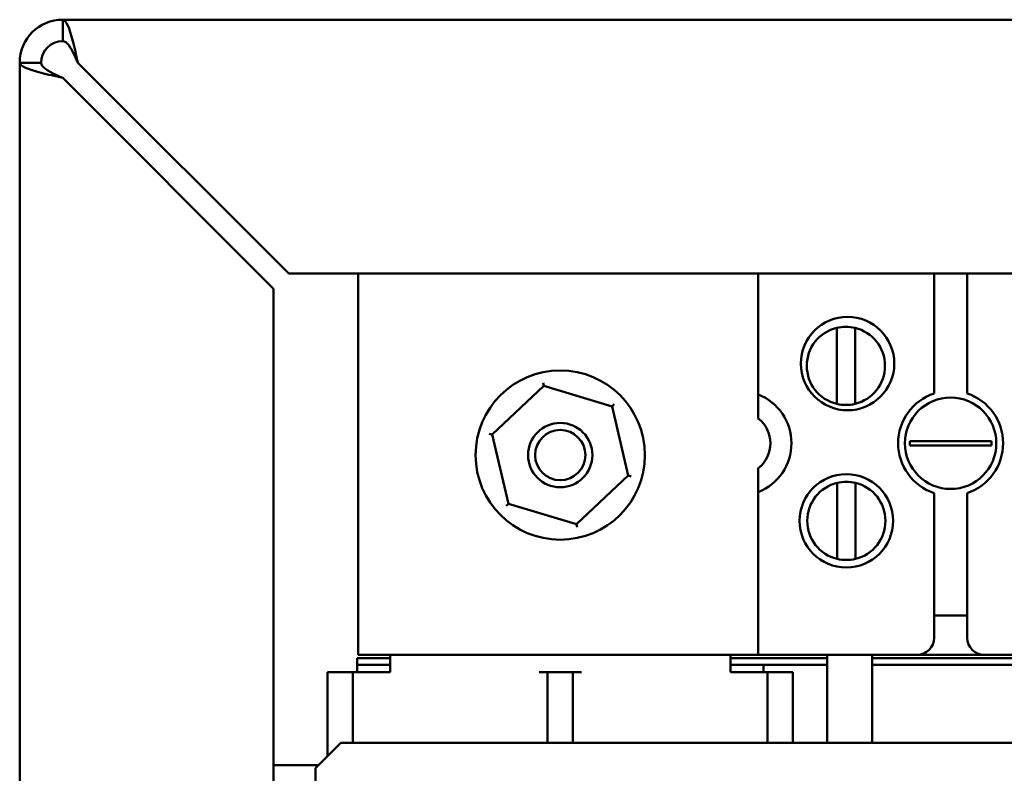
# Model space of a CAD drawing. Units: inches. Extents: x 2 to 108, y 1 to 84.
# Drawn here: x 24 to 27, y 21 to 23 of the extents above; entities that cross this region are included whole.
import ezdxf

# ---------------------------------------------------------------- set-up
doc = ezdxf.new("R2010")
doc.units = ezdxf.units.IN
doc.header["$LTSCALE"] = 5
doc.header["$MEASUREMENT"] = 0
doc.layers.add('Visible (ANSI)', color=7, linetype='Continuous', lineweight=50)

msp = doc.modelspace()

# ---------------------------------------------------------------- linework, layer by layer
at = {"layer": 'Visible (ANSI)'}
for p, q in [((24.4068, 23.0808), (24.4068, 23.1443)), ((24.4068, 23.1443), (32.0298, 23.1443)), ((24.2798, 23.0173), (24.3433, 23.0173)), ((24.2798, 16.8878), (24.2798, 23.0173)), ((24.4517, 23.0173), (25.0747, 22.3943)), ((24.4068, 22.9724), (25.0298, 22.3494)), ((25.0747, 22.3943), (31.7798, 22.3943)), ((25.2793, 21.2678), (25.2793, 22.3943)), ((26.4613, 22.0369), (26.4613, 22.3943)), ((26.9803, 22.0399), (26.9803, 22.3943)), ((27.0783, 22.3943), (27.0783, 22.0399)), ((25.0298, 17.1378), (25.0298, 22.3494)), ((26.693, 22.0092), (26.693, 22.2338)), ((26.747, 22.2338), (26.747, 22.0092)), ((25.6753, 21.9184), (25.8283, 22.0622)), ((25.8283, 22.0622), (25.8261, 22.0712)), ((25.8283, 22.0622), (26.0293, 22.0016)), ((26.4613, 21.9663), (26.4613, 22.0369)), ((26.0361, 22.008), (26.0293, 22.0016)), ((26.0293, 22.0016), (26.0774, 21.7972)), ((25.6753, 21.9184), (25.6664, 21.9211)), ((25.7233, 21.714), (25.6753, 21.9184)), ((26.9089, 21.8993), (26.9538, 21.8993)), ((26.9538, 21.8993), (27.1049, 21.8993)), ((27.1049, 21.8993), (27.1497, 21.8993)), ((26.9538, 21.8863), (26.9089, 21.8863)), ((27.1049, 21.8863), (26.9538, 21.8863)), ((27.1497, 21.8863), (27.1049, 21.8863)), ((26.4613, 21.7487), (26.4613, 21.8193)), ((26.0774, 21.7972), (25.9244, 21.6534)), ((26.0862, 21.7946), (26.0774, 21.7972)), ((26.6943, 21.5512), (26.6943, 21.7758)), ((26.7483, 21.7758), (26.7483, 21.5512)), ((26.4613, 21.2678), (26.4613, 21.7487)), ((26.9803, 21.3178), (26.9803, 21.7457)), ((27.0783, 21.7457), (27.0783, 21.3178)), ((25.7233, 21.714), (25.7166, 21.7076)), ((25.9244, 21.6534), (25.7233, 21.714)), ((25.9265, 21.6444), (25.9244, 21.6534)), ((26.9803, 21.3843), (27.0783, 21.3843)), ((26.4613, 21.2678), (25.2793, 21.2678)), ((25.3738, 21.2168), (25.3738, 21.2678)), ((26.3788, 21.2168), (26.3788, 21.2678)), ((26.9303, 21.2678), (26.4613, 21.2678)), ((26.6647, 21.0078), (26.6647, 21.2678)), ((26.7979, 21.0078), (26.7979, 21.2678)), ((27.1283, 21.2678), (26.9303, 21.2678)), ((27.5553, 21.2678), (27.1283, 21.2678)), ((25.3738, 21.2578), (25.2763, 21.2578)), ((25.2763, 21.2378), (25.2763, 21.2578)), ((25.2763, 21.2168), (25.2763, 21.2378)), ((25.2763, 21.2378), (25.3738, 21.2378)), ((26.6647, 21.2578), (26.3788, 21.2578)), ((26.3788, 21.2378), (26.4763, 21.2378)), ((26.4763, 21.2378), (26.4763, 21.2168)), ((26.4763, 21.2378), (26.6647, 21.2378)), ((27.2366, 21.2578), (26.7979, 21.2578)), ((26.7979, 21.2378), (27.2366, 21.2378)), ((25.2638, 21.2168), (25.1888, 21.2168)), ((25.1888, 21.1418), (25.1888, 21.2168)), ((25.2888, 21.2168), (25.2638, 21.2168)), ((25.2638, 21.2168), (25.2638, 21.1418)), ((25.3738, 21.2168), (25.2888, 21.2168)), ((25.8388, 21.2168), (25.8138, 21.2168)), ((25.9138, 21.2168), (25.8388, 21.2168)), ((25.8388, 21.1418), (25.8388, 21.2168)), ((25.9388, 21.2168), (25.9138, 21.2168)), ((25.9138, 21.2168), (25.9138, 21.1418)), ((26.4638, 21.2168), (26.3788, 21.2168)), ((26.4888, 21.2168), (26.4638, 21.2168)), ((26.5638, 21.2168), (26.4888, 21.2168)), ((26.4888, 21.1418), (26.4888, 21.2168)), ((26.5638, 21.2168), (26.5638, 21.1418)), ((25.1888, 20.9686), (25.1888, 21.1418)), ((25.2638, 21.0078), (25.2638, 21.1418)), ((25.8388, 21.0078), (25.8388, 21.1418)), ((25.9138, 21.0078), (25.9138, 21.1418)), ((26.4888, 21.0078), (26.4888, 21.1418)), ((26.5638, 21.0078), (26.5638, 21.1418)), ((25.1533, 20.9331), (25.228, 21.0078)), ((28.8286, 21.0078), (25.228, 21.0078)), ((25.0298, 20.9418), (25.0538, 20.9418)), ((25.162, 20.9418), (25.0538, 20.9418)), ((25.1533, 20.9331), (25.1533, 17.1278))]:
    msp.add_line(p, q, dxfattribs=at)
for centre, radius in [((26.725, 22.1282), 0.138), ((25.8763, 21.8578), 0.25), ((27.0293, 21.8928), 0.135), ((25.8763, 21.8578), 0.095), ((25.8763, 21.8578), 0.0742), ((26.7213, 21.6635), 0.138)]:
    msp.add_circle(centre, radius, dxfattribs=at)
for centre, radius, start, end in [((24.4068, 23.0173), 0.127, 90, 180), ((24.4068, 23.0173), 0.0635, 90, 180), ((26.72, 22.1215), 0.1155, 103.5189, 256.4811), ((26.72, 22.1215), 0.1155, 76.4811, 103.5189), ((26.72, 22.1215), 0.1155, 283.5189, 76.4811), ((26.4043, 21.8928), 0.155, 291.5764, 68.4236), ((27.0293, 21.8928), 0.155, 108.429, 251.571), ((27.0293, 21.8928), 0.155, 288.429, 71.571), ((26.72, 22.1215), 0.1155, 256.4811, 283.5189), ((26.4043, 21.8928), 0.093, 307.7997, 52.2003), ((27.0293, 21.8928), 0.1206, 176.8887, 183.1113), ((27.0293, 21.8928), 0.1206, 356.8887, 3.1113), ((26.7213, 21.6635), 0.1155, 103.5189, 256.4811), ((26.7213, 21.6635), 0.1155, 76.4811, 103.5189), ((26.7213, 21.6635), 0.1155, 283.5189, 76.4811), ((26.7213, 21.6635), 0.1155, 256.4811, 283.5189), ((26.9303, 21.3178), 0.05, 270, 0), ((27.1283, 21.3178), 0.05, 180, 270)]:
    msp.add_arc(centre, radius, start, end, dxfattribs=at)
for points, knots in [([(24.4068, 23.1443), (24.4168, 23.1443), (24.4267, 23.1193), (24.4367, 23.0811), (24.4417, 23.0618), (24.4467, 23.0396), (24.4517, 23.0173)], [0, 0, 0, 0, 1.044821, 1.044821, 1.044821, 1.570796, 1.570796, 1.570796, 1.570796]), ([(24.4068, 23.0808), (24.4187, 23.0808), (24.4305, 23.0627), (24.4423, 23.0378), (24.4455, 23.0312), (24.4486, 23.0242), (24.4517, 23.0173)], [0, 0, 0, 0, 1.242508, 1.242508, 1.242508, 1.570796, 1.570796, 1.570796, 1.570796]), ([(24.2798, 23.0173), (24.2798, 23.0073), (24.3048, 22.9974), (24.3431, 22.9874), (24.3623, 22.9824), (24.3846, 22.9774), (24.4068, 22.9724)], [0, 0, 0, 0, 1.044821, 1.044821, 1.044821, 1.570796, 1.570796, 1.570796, 1.570796]), ([(24.4068, 22.9724), (24.3805, 22.9842), (24.3552, 22.9961), (24.3467, 23.0079), (24.3445, 23.011), (24.3433, 23.0142), (24.3433, 23.0173)], [0, 0, 0, 0, 1.242508, 1.242508, 1.242508, 1.570796, 1.570796, 1.570796, 1.570796])]:
    msp.add_open_spline(points, degree=3, knots=knots, dxfattribs=at)

doc.saveas('drawing.dxf')
